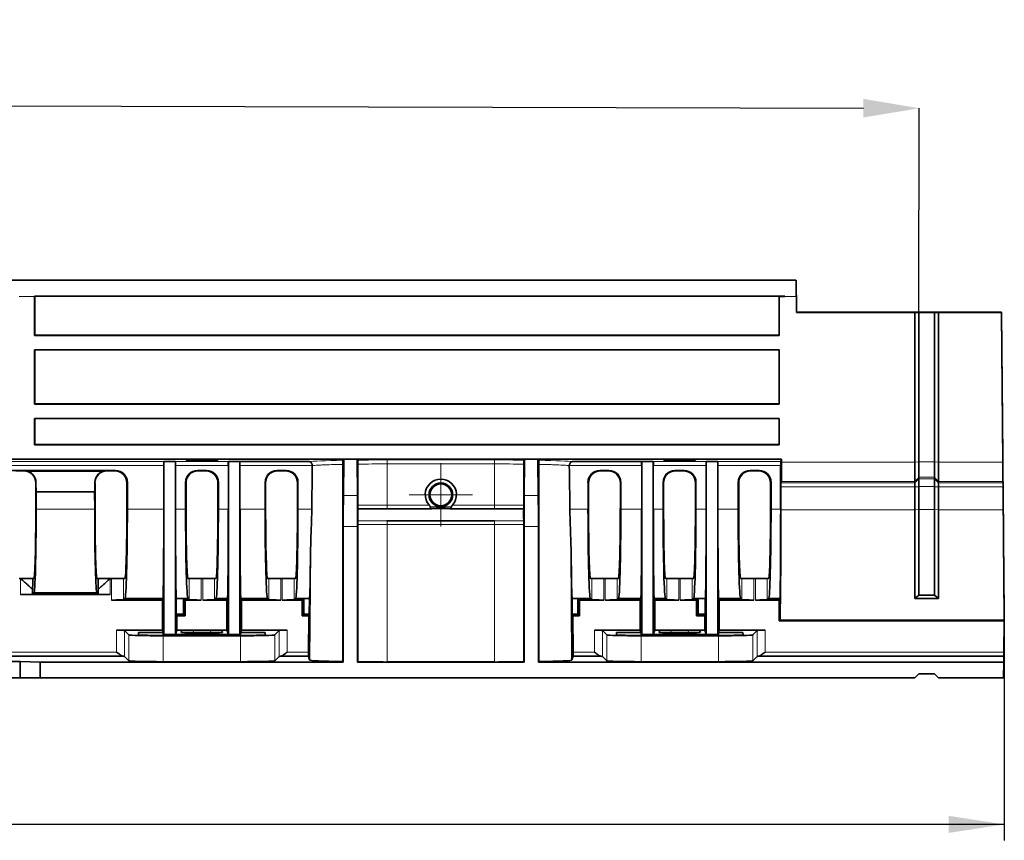
# Model space of a CAD drawing. Units: millimetres. Extents: x 30 to 1674, y 10 to 1178.
# Drawn here: x 1061 to 1185, y 769 to 872 of the extents above; entities that cross this region are included whole.
import ezdxf

# ---------------------------------------------------------------- set-up
doc = ezdxf.new("R2010")
doc.units = ezdxf.units.MM
doc.header["$LTSCALE"] = 2
doc.linetypes.add('CENTER', pattern=[10.16, 6.35, -1.27, 1.27, -1.27])
doc.layers.get('0').update_dxf_attribs({"color": 1})
for name, color, linetype in [('320561', 7, 'Continuous'), ('CENTERLINES', 1, 'CENTER'), ('DIMENSION', 3, 'Continuous')]:
    doc.layers.add(name, color=color, linetype=linetype)
doc.styles.add('SLDTEXTSTYLE1', font='TXT', dxfattribs={"width": 0.605})
doc.dimstyles.new('SLDDIMSTYLE0', dxfattribs={"dimtxt": 7, "dimasz": 7, "dimexe": 0, "dimexo": 0.0625, "dimgap": 1.75, "dimtad": 1, "dimdec": 1, "dimrnd": 1e-09, "dimzin": 12, "dimdsep": 46, "dimtxsty": 'SLDTEXTSTYLE1', "dimsah": 1, "dimcen": 0.09, "dimadec": 0, "dimazin": 3, "dimtfac": 1, "dimtdec": 1, "dimtofl": 0, "dimtmove": 0, "dimatfit": 3, "dimfxl": 0, "dimfrac": 2, "dimtolj": 1, "dimtzin": 12, "dimarcsym": 0})

# ---------------------------------------------------------------- blocks, each defined once
blk = doc.blocks.new('_D')
at = {"layer": 'DIMENSION'}
for p, q in [((163.22, 799.41), (163.22, 769.02)), ((1184.72, 796.59), (1184.72, 769.02)), ((1184.72, 771.02), (163.22, 771.02))]:
    blk.add_line(p, q, dxfattribs=at)
for points in [[(163.22, 771.02), (170.22, 769.95), (170.22, 772.1)], [(1184.72, 771.02), (1177.72, 772.1), (1177.72, 769.95)]]:
    blk.add_solid(points, dxfattribs=at)
at = {"layer": 'DIMENSION', "insert": (659.27, 780.05), "char_height": 7, "attachment_point": 1, "style": 'SLDTEXTSTYLE1'}
blk.add_mtext('1021.5', dxfattribs=at)
blk = doc.blocks.new('SW_CENTERMARKSYMBOL_2')
at = {"linetype": 'Continuous', "lineweight": 0}
for p, q in [((0, 2.5), (0, 3.98)), ((0, 0), (0, 2.5)), ((-2.5, 0), (-3.98, 0)), ((0, 0), (-2.5, 0)), ((0, 0), (0, -2.5)), ((0, 0), (2.5, 0)), ((2.5, 0), (3.98, 0)), ((0, -2.5), (0, -3.98))]:
    blk.add_line(p, q, dxfattribs=at)
blk = doc.blocks.new('1048648-M_001_Front_view')
at = {"linetype": 'Continuous', "lineweight": 18}
for p, q in [((484.62, 49.95), (-510.58, 49.95)), ((-510.08, 49.97), (484.61, 49.97)), ((389, 47.9), (387.07, 47.9)), ((484.64, 47.9), (483.2, 47.9)), ((433.25, 27.38), (446.75, 27.38)), ((433.25, 27.38), (433.25, 26.88)), ((446.75, 27.38), (446.75, 26.88)), ((359.04, 27.17), (405.22, 27.17)), ((405.22, 26.69), (359.05, 26.69)), ((387.65, 26), (387.7, 26.05)), ((398.03, 26.05), (398.08, 26)), ((399.08, 26), (399.15, 26.07)), ((406.68, 27.17), (413.32, 27.17)), ((413.32, 26.69), (406.68, 26.69)), ((409.44, 26.07), (409.51, 26)), ((410.51, 26), (410.58, 26.07)), ((423.86, 26.69), (414.78, 26.69)), ((419.43, 26.07), (419.5, 26)), ((420.5, 26), (420.57, 26.07)), ((446.75, 26.88), (433.25, 26.88)), ((433.25, 21.72), (433.25, 26.88)), ((446.75, 21.72), (446.75, 26.88)), ((465.22, 26.69), (456.14, 26.69)), ((459.97, 26.07), (460.04, 26)), ((461.04, 26), (461.11, 26.07)), ((466.68, 27.17), (473.32, 27.17)), ((473.32, 26.69), (466.68, 26.69)), ((469.4, 26.07), (469.47, 26)), ((470.47, 26), (470.54, 26.07)), ((474.78, 27.17), (482.68, 27.17)), ((482.67, 26.69), (474.78, 26.69)), ((478.83, 26.07), (478.9, 26)), ((479.9, 26), (479.97, 26.07)), ((499.5, 27.12), (482.78, 27.12)), ((500, 27.13), (499.5, 27.12)), ((502, 27.15), (500, 27.15)), ((502.5, 27.12), (502, 27.13)), ((510.56, 27.12), (502.5, 27.12)), ((500, 25.19), (499.5, 24.69)), ((500, 25), (499.5, 24.5)), ((500, 25.2), (502, 25.2)), ((502, 25.01), (500, 25.01)), ((502.5, 24.69), (502, 25.19)), ((502.5, 24.5), (502, 25)), ((389.16, 24.51), (389.15, 24.5)), ((396.58, 24.5), (396.57, 24.51)), ((400.64, 24.57), (400.58, 24.5)), ((408.01, 24.5), (407.95, 24.57)), ((412.07, 24.57), (412.01, 24.5)), ((418, 24.5), (417.94, 24.57)), ((422.06, 24.57), (422, 24.5)), ((458.54, 24.5), (458.48, 24.57)), ((462.6, 24.57), (462.54, 24.5)), ((467.97, 24.5), (467.91, 24.57)), ((472.03, 24.57), (471.97, 24.5)), ((477.4, 24.5), (477.34, 24.57)), ((481.46, 24.57), (481.4, 24.5)), ((499.5, 24.5), (482.7, 24.5)), ((482.7, 24.01), (499.5, 24.01)), ((482.76, 24.69), (499.5, 24.69)), ((500, 24.02), (499.5, 24.01)), ((500, 24.04), (502, 24.04)), ((502.5, 24.01), (502, 24.02)), ((502.5, 24.69), (510.59, 24.69)), ((510.59, 24.5), (502.5, 24.5)), ((502.5, 24.01), (510.6, 24.01)), ((427.77, 22.92), (429.53, 22.92)), ((450.47, 22.92), (452.23, 22.92)), ((396.54, 21.22), (389.19, 21.22)), ((400.64, 21.2), (405.22, 21.2)), ((406.68, 21.2), (407.95, 21.2)), ((412.07, 21.2), (413.32, 21.2)), ((414.78, 21.2), (417.94, 21.2)), ((422.06, 21.2), (423.79, 21.2)), ((433.25, 21.72), (433.25, 21.25)), ((446.75, 21.72), (446.75, 21.25)), ((456.21, 21.2), (458.48, 21.2)), ((462.6, 21.2), (465.22, 21.2)), ((466.68, 21.2), (467.91, 21.2)), ((472.03, 21.2), (473.32, 21.2)), ((474.78, 21.2), (477.34, 21.2)), ((481.46, 21.2), (482.67, 21.2)), ((482.69, 21.13), (499.5, 21.13)), ((500, 21.14), (499.5, 21.13)), ((502, 21.14), (500, 21.14)), ((502.5, 21.13), (502, 21.14)), ((502.5, 21.13), (510.62, 21.13)), ((429.55, 19.01), (427.75, 19.01)), ((433.25, 19.74), (433.25, 19.28)), ((433.25, 2.01), (433.25, 19.28)), ((446.75, 19.74), (446.75, 19.28)), ((446.75, 2.01), (446.75, 19.28)), ((452.25, 19.01), (450.45, 19.01)), ((387.24, 10.49), (387.24, 12.5)), ((398.49, 12.5), (398.49, 10.49)), ((398.67, 9.79), (398.67, 12.5)), ((400.17, 12.5), (400.17, 9.83)), ((408.42, 9.83), (408.42, 12.5)), ((409.92, 12.5), (409.92, 9.79)), ((410.1, 9.79), (410.1, 12.5)), ((411.6, 12.5), (411.6, 9.83)), ((418.41, 9.83), (418.41, 12.5)), ((419.91, 12.5), (419.91, 9.79)), ((420.09, 9.79), (420.09, 12.5)), ((421.59, 12.5), (421.59, 9.83)), ((458.95, 9.83), (458.95, 12.5)), ((460.45, 12.5), (460.45, 9.79)), ((460.63, 9.79), (460.63, 12.5)), ((462.13, 12.5), (462.13, 9.83)), ((468.38, 9.83), (468.38, 12.5)), ((469.88, 12.5), (469.88, 9.79)), ((470.06, 9.79), (470.06, 12.5)), ((471.56, 12.5), (471.56, 9.83)), ((477.81, 9.83), (477.81, 12.5)), ((479.31, 12.5), (479.31, 9.79)), ((479.49, 9.79), (479.49, 12.5)), ((480.99, 12.5), (480.99, 9.83)), ((399.28, 3.23), (399.28, 5.99)), ((400.28, 5.97), (400.28, 2.71)), ((400.84, 2.15), (400.84, 5.41)), ((405.14, 5.3), (405.14, 2.04)), ((408.94, 5.98), (408.89, 5.67)), ((411.11, 5.67), (411.06, 5.98)), ((414.86, 2.04), (414.86, 5.3)), ((419.16, 5.41), (419.16, 2.15)), ((419.72, 2.71), (419.72, 5.97)), ((420.72, 5.99), (420.72, 3.23)), ((459.28, 3.23), (459.28, 5.99)), ((460.28, 5.97), (460.28, 2.71)), ((460.84, 2.15), (460.84, 5.41)), ((465.14, 5.3), (465.14, 2.04)), ((468.94, 5.98), (468.89, 5.67)), ((471.11, 5.67), (471.06, 5.98)), ((474.86, 2.04), (474.86, 5.3)), ((479.16, 5.41), (479.16, 2.15)), ((479.72, 2.71), (479.72, 5.97)), ((480.72, 5.99), (480.72, 3.23)), ((359.4, 3.23), (399.28, 3.23)), ((420.72, 3.23), (423.38, 3.23)), ((456.62, 3.23), (459.28, 3.23)), ((480.72, 3.23), (510.68, 3.23))]:
    blk.add_line(p, q, dxfattribs=at)
at = {"linetype": 'Continuous', "lineweight": 35}
for p, q in [((484.59, 49.97), (-510.05, 49.97)), ((484.61, 49.97), (484.62, 49.97)), ((484.62, 49.97), (484.66, 45.94)), ((484.62, 49.97), (484.62, 49.95)), ((483.2, 47.94), (389, 47.94)), ((389, 47.94), (389.01, 47.93)), ((389, 43), (389, 47.9)), ((389.01, 47.93), (389.01, 43.04)), ((482.49, 47.93), (389.01, 47.93)), ((483.19, 47.93), (482.49, 47.93)), ((482.49, 47.93), (482.49, 47.93)), ((482.49, 43.04), (482.49, 47.93)), ((482.5, 47.9), (482.5, 43)), ((482.5, 47.9), (483.2, 47.9)), ((483.19, 47.93), (483.2, 47.94)), ((483.19, 47.93), (483.2, 47.9)), ((483.2, 47.9), (483.2, 47.9)), ((484.64, 47.9), (484.66, 45.9)), ((484.66, 45.9), (484.66, 45.94)), ((484.66, 45.94), (510.4, 45.94)), ((484.66, 45.9), (499.5, 45.9)), ((500, 45.91), (499.5, 45.9)), ((499.5, 45.9), (499.5, 27.12)), ((500, 45.91), (500, 27.15)), ((502, 45.91), (500, 45.91)), ((502, 45.91), (502, 27.15)), ((502.5, 45.9), (502, 45.91)), ((502.5, 27.12), (502.5, 45.9)), ((502.5, 45.9), (510.4, 45.9)), ((510.4, 45.9), (510.4, 45.94)), ((510.56, 27.72), (510.4, 45.94)), ((510.4, 45.9), (510.56, 27.12)), ((389.01, 43.04), (389, 43)), ((389, 43), (482.5, 43)), ((482.49, 43.04), (389.01, 43.04)), ((482.5, 43), (482.49, 43.04)), ((389, 41.2), (482.5, 41.2)), ((389, 34.4), (389, 41.2)), ((389, 41.2), (389.01, 41.19)), ((389.01, 41.19), (389.01, 34.44)), ((389.01, 41.19), (482.49, 41.19)), ((482.49, 41.19), (482.5, 41.2)), ((482.49, 34.44), (482.49, 41.19)), ((482.5, 41.2), (482.5, 34.4)), ((389.01, 34.44), (389, 34.4)), ((389, 34.4), (482.5, 34.4)), ((482.49, 34.44), (389.01, 34.44)), ((482.5, 34.4), (482.49, 34.44)), ((389, 32.6), (482.5, 32.6)), ((389, 29.3), (389, 32.6)), ((389, 32.6), (389.01, 32.59)), ((389.01, 32.59), (482.49, 32.59)), ((389.01, 32.59), (389.01, 29.31)), ((482.49, 32.59), (482.5, 32.6)), ((482.49, 29.31), (482.49, 32.59)), ((482.5, 32.6), (482.5, 29.3)), ((389.01, 29.31), (389, 29.3)), ((389, 29.3), (482.5, 29.3)), ((482.49, 29.31), (389.01, 29.31)), ((482.5, 29.3), (482.49, 29.31)), ((482.78, 27.5), (-485, 27.5)), ((408.01, 27.28), (408.01, 27.21)), ((411.99, 27.28), (408.01, 27.28)), ((408.01, 27.21), (411.99, 27.21)), ((411.99, 27.21), (411.99, 27.28)), ((427.71, 27.34), (427.82, 27.46)), ((427.77, 22.92), (427.82, 27.46)), ((427.82, 27.46), (429.48, 27.46)), ((429.48, 27.46), (429.57, 27.37)), ((429.48, 27.46), (429.53, 22.92)), ((450.43, 27.37), (450.52, 27.46)), ((450.47, 22.92), (450.52, 27.46)), ((450.52, 27.46), (452.18, 27.46)), ((452.18, 27.46), (452.29, 27.34)), ((452.18, 27.46), (452.23, 22.92)), ((468.01, 27.28), (471.99, 27.28)), ((468.01, 27.21), (468.01, 27.28)), ((471.99, 27.21), (468.01, 27.21)), ((471.99, 27.28), (471.99, 27.21)), ((482.68, 27.17), (482.78, 27.5)), ((482.78, 27.5), (482.78, 27.12)), ((510.57, 27.04), (510.56, 27.24)), ((399.15, 26.07), (359.05, 26.07)), ((387.65, 26), (386.65, 26)), ((398.03, 26.05), (387.7, 26.05)), ((397.58, 25.98), (388.15, 25.98)), ((399.08, 26), (398.08, 26)), ((405.23, 27.19), (405.22, 27.17)), ((405.22, 26.69), (405.22, 21.2)), ((406.68, 27.19), (405.23, 27.19)), ((405.23, 27.19), (405.23, 5.45)), ((406.68, 27.19), (406.68, 27.17)), ((406.68, 27.19), (406.68, 5.45)), ((406.68, 26.69), (406.68, 21.2)), ((410.58, 26.07), (409.44, 26.07)), ((410.51, 26), (409.51, 26)), ((414.77, 27.19), (413.32, 27.19)), ((413.32, 27.17), (413.32, 27.19)), ((413.32, 27.19), (413.32, 5.45)), ((413.32, 21.2), (413.32, 26.69)), ((414.78, 27.17), (414.77, 27.19)), ((414.77, 27.19), (414.77, 5.45)), ((414.78, 27.17), (423.45, 27.17)), ((414.78, 21.2), (414.78, 26.69)), ((420.57, 26.07), (419.43, 26.07)), ((420.5, 26), (419.5, 26)), ((429.58, 26.86), (429.58, 21.72)), ((450.42, 21.72), (450.42, 26.86)), ((456.55, 27.17), (465.22, 27.17)), ((461.11, 26.07), (459.97, 26.07)), ((461.04, 26), (460.04, 26)), ((465.22, 27.19), (466.68, 27.19)), ((465.22, 27.17), (465.22, 27.19)), ((465.22, 27.19), (465.22, 5.45)), ((465.22, 21.2), (465.22, 26.69)), ((466.68, 27.17), (466.68, 27.19)), ((466.68, 27.19), (466.68, 5.45)), ((466.68, 21.2), (466.68, 26.69)), ((470.54, 26.07), (469.4, 26.07)), ((470.47, 26), (469.47, 26)), ((473.32, 27.19), (474.77, 27.19)), ((473.32, 27.19), (473.32, 27.17)), ((473.32, 27.19), (473.32, 5.45)), ((473.32, 26.69), (473.32, 21.2)), ((474.77, 27.19), (474.78, 27.17)), ((474.77, 27.19), (474.77, 5.45)), ((474.78, 26.69), (474.78, 21.2)), ((479.97, 26.07), (478.83, 26.07)), ((479.9, 26), (478.9, 26)), ((482.67, 21.2), (482.67, 26.69)), ((499.5, 27.12), (499.5, 24.69)), ((500, 27.13), (500, 27.15)), ((500, 25.19), (500, 27.13)), ((502, 27.15), (502, 27.13)), ((502, 27.13), (502, 25.19)), ((502.5, 24.69), (502.5, 27.12)), ((500, 25), (500, 25.19)), ((500, 24.02), (500, 25)), ((502, 25.19), (502, 25)), ((502, 25), (502, 24.02)), ((389.15, 21.26), (389.15, 24.5)), ((396.58, 24.5), (396.58, 21.26)), ((400.58, 21.26), (400.58, 24.5)), ((400.64, 21.2), (400.64, 24.57)), ((407.95, 24.57), (407.95, 21.2)), ((408.01, 24.5), (408.01, 21.26)), ((412.01, 21.26), (412.01, 24.5)), ((412.07, 21.2), (412.07, 24.57)), ((417.94, 24.57), (417.94, 21.2)), ((418, 24.5), (418, 21.26)), ((422, 21.26), (422, 24.5)), ((422.06, 21.2), (422.06, 24.57)), ((458.48, 24.57), (458.48, 21.2)), ((458.54, 24.5), (458.54, 21.26)), ((462.54, 21.26), (462.54, 24.5)), ((462.6, 21.2), (462.6, 24.57)), ((467.91, 24.57), (467.91, 21.2)), ((467.97, 24.5), (467.97, 21.26)), ((471.97, 21.26), (471.97, 24.5)), ((472.03, 21.2), (472.03, 24.57)), ((477.34, 24.57), (477.34, 21.2)), ((477.4, 24.5), (477.4, 21.26)), ((481.4, 21.26), (481.4, 24.5)), ((481.46, 21.2), (481.46, 24.57)), ((482.7, 24.01), (482.69, 21.13)), ((482.76, 24.69), (482.7, 24.5)), ((499.5, 24.69), (499.5, 24.5)), ((499.5, 24.5), (499.5, 24.01)), ((499.5, 24.01), (499.5, 21.13)), ((500, 24.02), (500, 21.14)), ((502, 24.02), (502, 21.14)), ((502.5, 24.5), (502.5, 24.69)), ((502.5, 24.01), (502.5, 24.5)), ((502.5, 21.13), (502.5, 24.01)), ((510.59, 24.69), (510.59, 24.5)), ((510.62, 21.19), (510.6, 24.12)), ((510.6, 24.01), (510.62, 21.13)), ((389.2, 23.38), (389.19, 21.22)), ((389.2, 23.38), (396.53, 23.38)), ((396.54, 21.22), (396.53, 23.38)), ((499.5, 21.13), (499.5, 10)), ((500, 21.14), (500, 10.4)), ((502, 21.14), (502, 10.4)), ((502.5, 10), (502.5, 21.13)), ((427.75, 2), (427.75, 19.01)), ((429.55, 19.01), (429.55, 2)), ((429.58, 19.28), (429.58, 2.03)), ((450.42, 2.03), (450.42, 19.28)), ((450.45, 2), (450.45, 19.01)), ((452.25, 19.01), (452.25, 2)), ((423.65, 16.03), (423.53, 2.26)), ((423.65, 16.03), (423.53, 2.26)), ((423.65, 16.03), (423.65, 16.03)), ((456.35, 16.03), (456.47, 2.26)), ((456.35, 16.03), (456.35, 16.03)), ((456.35, 16.03), (456.47, 2.26)), ((387.06, 12.5), (387.24, 12.5)), ((387.24, 12.5), (388.77, 12.5)), ((388.77, 12.5), (388.91, 12.5)), ((396.82, 12.5), (396.96, 12.5)), ((396.96, 12.5), (398.49, 12.5)), ((398.49, 12.5), (398.67, 12.5)), ((398.67, 12.5), (400.17, 12.5)), ((400.17, 12.5), (400.34, 12.5)), ((408.25, 12.5), (408.42, 12.5)), ((408.42, 12.5), (409.92, 12.5)), ((409.92, 12.5), (410.1, 12.5)), ((410.1, 12.5), (411.6, 12.5)), ((411.6, 12.5), (411.77, 12.5)), ((418.24, 12.5), (418.41, 12.5)), ((418.41, 12.5), (419.91, 12.5)), ((419.91, 12.5), (420.09, 12.5)), ((420.09, 12.5), (421.59, 12.5)), ((421.59, 12.5), (421.76, 12.5)), ((458.78, 12.5), (458.95, 12.5)), ((458.95, 12.5), (460.45, 12.5)), ((460.45, 12.5), (460.63, 12.5)), ((460.63, 12.5), (462.13, 12.5)), ((462.13, 12.5), (462.3, 12.5)), ((468.21, 12.5), (468.38, 12.5)), ((468.38, 12.5), (469.88, 12.5)), ((469.88, 12.5), (470.06, 12.5)), ((470.06, 12.5), (471.56, 12.5)), ((471.56, 12.5), (471.73, 12.5)), ((477.64, 12.5), (477.81, 12.5)), ((477.81, 12.5), (479.31, 12.5)), ((479.31, 12.5), (479.49, 12.5)), ((479.49, 12.5), (480.99, 12.5)), ((480.99, 12.5), (481.16, 12.5)), ((388.74, 11.21), (388.74, 10.53)), ((396.99, 10.53), (396.99, 11.21)), ((398.49, 10.49), (387.24, 10.49)), ((388.91, 10.7), (388.74, 10.53)), ((396.82, 10.7), (388.91, 10.7)), ((396.99, 10.53), (396.82, 10.7)), ((400.17, 9.83), (400.34, 10)), ((400.34, 10), (405.11, 10)), ((405.11, 10), (405.04, 9.79)), ((406.79, 10), (406.79, 9.99)), ((406.79, 10), (408.25, 10)), ((406.79, 9.99), (406.79, 8)), ((407.68, 9.99), (406.79, 9.99)), ((407.68, 9.99), (407.88, 9.79)), ((407.68, 9.99), (407.68, 8)), ((408.25, 10), (408.42, 9.83)), ((411.6, 9.83), (411.77, 10)), ((411.77, 10), (413.21, 10)), ((413.14, 9.79), (413.21, 10)), ((414.96, 9.79), (414.89, 10)), ((414.89, 10), (418.24, 10)), ((418.24, 10), (418.41, 9.83)), ((421.59, 9.83), (421.76, 10)), ((421.76, 10), (423.51, 10)), ((422.57, 9.79), (422.78, 9.99)), ((423.51, 9.99), (422.78, 9.99)), ((422.78, 8), (422.78, 9.99)), ((423.51, 9.99), (423.49, 8)), ((423.51, 10), (423.51, 9.99)), ((456.49, 10), (458.78, 10)), ((456.49, 10), (456.49, 9.99)), ((456.49, 9.99), (456.51, 8)), ((457.22, 9.99), (456.49, 9.99)), ((457.43, 9.79), (457.22, 9.99)), ((457.22, 8), (457.22, 9.99)), ((458.78, 10), (458.95, 9.83)), ((462.13, 9.83), (462.3, 10)), ((462.3, 10), (465.11, 10)), ((465.04, 9.79), (465.11, 10)), ((466.86, 9.79), (466.79, 10)), ((466.79, 10), (468.21, 10)), ((468.21, 10), (468.38, 9.83)), ((471.56, 9.83), (471.73, 10)), ((471.73, 10), (473.21, 10)), ((472.32, 9.99), (472.12, 9.79)), ((473.21, 9.99), (472.32, 9.99)), ((472.32, 9.99), (472.32, 8)), ((473.21, 10), (473.21, 9.99)), ((473.21, 9.99), (473.21, 8)), ((474.89, 10), (474.96, 9.79)), ((474.89, 10), (477.64, 10)), ((477.64, 10), (477.81, 9.83)), ((480.99, 9.83), (481.16, 10)), ((481.16, 10), (482.57, 10)), ((482.5, 9.79), (482.57, 10)), ((499.5, 10), (500, 10.4)), ((502.5, 10), (499.5, 10)), ((502, 10.4), (500, 10.4)), ((502, 10.4), (502.5, 10)), ((405.04, 9.79), (398.67, 9.79)), ((405.04, 5.99), (405.04, 9.79)), ((409.92, 9.79), (407.88, 9.79)), ((407.88, 9.79), (407.88, 7.8)), ((413.14, 9.79), (410.1, 9.79)), ((413.14, 9.79), (413.14, 5.99)), ((414.96, 9.79), (414.96, 5.99)), ((419.91, 9.79), (414.96, 9.79)), ((422.57, 9.79), (420.09, 9.79)), ((422.57, 7.8), (422.57, 9.79)), ((460.45, 9.79), (457.43, 9.79)), ((457.43, 7.8), (457.43, 9.79)), ((465.04, 9.79), (460.63, 9.79)), ((465.04, 9.79), (465.04, 5.99)), ((466.86, 9.79), (466.86, 5.99)), ((469.88, 9.79), (466.86, 9.79)), ((472.12, 9.79), (470.06, 9.79)), ((472.12, 9.79), (472.12, 7.8)), ((474.96, 5.99), (474.96, 9.79)), ((479.31, 9.79), (474.96, 9.79)), ((482.5, 9.79), (479.49, 9.79)), ((482.5, 7.18), (482.5, 9.79)), ((510.73, 9.58), (510.72, 9.75)), ((510.73, 9.75), (510.72, 9.75)), ((510.73, 9.58), (510.73, 9.75)), ((510.75, 7.25), (510.73, 9.58)), ((406.86, 7.8), (406.79, 8)), ((407.68, 8), (406.79, 8)), ((406.86, 5.99), (406.86, 7.8)), ((407.88, 7.8), (406.86, 7.8)), ((407.88, 7.8), (407.68, 8)), ((422.57, 7.8), (422.78, 8)), ((423.42, 7.8), (422.57, 7.8)), ((423.49, 8), (422.78, 8)), ((423.38, 3.23), (423.42, 7.8)), ((423.42, 7.8), (423.49, 8)), ((456.51, 8), (456.58, 7.8)), ((456.51, 8), (457.22, 8)), ((456.62, 3.23), (456.58, 7.8)), ((456.58, 7.8), (457.43, 7.8)), ((457.43, 7.8), (457.22, 8)), ((472.12, 7.8), (472.32, 8)), ((472.12, 7.8), (473.14, 7.8)), ((472.32, 8), (473.21, 8)), ((473.21, 8), (473.14, 7.8)), ((473.14, 5.99), (473.14, 7.8)), ((482.57, 7.25), (482.5, 7.18)), ((482.5, 7.18), (510.75, 7.18)), ((482.57, 7.25), (510.75, 7.25)), ((510.75, 7.18), (510.68, 3.23)), ((510.75, 7.25), (510.75, 7.18)), ((510.75, 7.25), (510.75, 7.18)), ((405.04, 5.99), (399.28, 5.99)), ((400.84, 5.41), (400.28, 5.97)), ((402.05, 5.41), (402.06, 5.72)), ((405.14, 5.72), (402.06, 5.72)), ((415.45, 5.35), (404.55, 5.35)), ((405.04, 5.99), (405.14, 5.72)), ((405.14, 5.72), (405.15, 5.35)), ((405.14, 5.72), (405.23, 5.45)), ((414.86, 5.3), (405.14, 5.3)), ((405.23, 5.45), (405.23, 5.35)), ((405.23, 5.45), (406.68, 5.45)), ((406.86, 5.99), (406.68, 5.45)), ((413.32, 5.45), (406.68, 5.45)), ((406.86, 5.99), (413.14, 5.99)), ((407.46, 5.94), (407.41, 5.71)), ((408.89, 5.67), (411.11, 5.67)), ((411.06, 5.98), (408.94, 5.98)), ((412.59, 5.71), (412.54, 5.94)), ((413.32, 5.45), (413.14, 5.99)), ((413.32, 5.45), (414.77, 5.45)), ((414.77, 5.45), (414.86, 5.72)), ((414.77, 5.45), (414.77, 5.35)), ((414.86, 5.72), (414.85, 5.35)), ((414.86, 5.72), (414.96, 5.99)), ((417.94, 5.72), (414.86, 5.72)), ((420.72, 5.99), (414.96, 5.99)), ((417.94, 5.72), (417.95, 5.41)), ((419.72, 5.97), (419.16, 5.41)), ((465.04, 5.99), (459.28, 5.99)), ((460.28, 5.97), (460.84, 5.41)), ((462.06, 5.72), (462.05, 5.41)), ((462.06, 5.72), (465.14, 5.72)), ((464.55, 5.35), (475.45, 5.35)), ((465.14, 5.72), (465.04, 5.99)), ((465.22, 5.45), (465.14, 5.72)), ((465.14, 5.72), (465.15, 5.35)), ((465.14, 5.3), (474.86, 5.3)), ((466.68, 5.45), (465.22, 5.45)), ((465.22, 5.45), (465.23, 5.35)), ((466.68, 5.45), (466.86, 5.99)), ((466.68, 5.45), (473.32, 5.45)), ((473.14, 5.99), (466.86, 5.99)), ((467.41, 5.71), (467.46, 5.94)), ((471.11, 5.67), (468.89, 5.67)), ((468.94, 5.98), (471.06, 5.98)), ((472.54, 5.94), (472.59, 5.71)), ((473.14, 5.99), (473.32, 5.45)), ((474.77, 5.45), (473.32, 5.45)), ((474.86, 5.72), (474.77, 5.45)), ((474.77, 5.45), (474.77, 5.35)), ((474.86, 5.72), (474.85, 5.35)), ((474.96, 5.99), (474.86, 5.72)), ((474.86, 5.72), (477.94, 5.72)), ((480.72, 5.99), (474.96, 5.99)), ((477.95, 5.41), (477.94, 5.72)), ((479.16, 5.41), (479.72, 5.97)), ((400.14, 2.73), (359.39, 2.73)), ((400.28, 2.71), (400.84, 2.15)), ((419.16, 2.15), (419.72, 2.71)), ((423.38, 2.73), (419.86, 2.73)), ((423.53, 2.26), (423.38, 2.73)), ((456.47, 2.26), (456.62, 2.73)), ((460.14, 2.73), (456.62, 2.73)), ((460.84, 2.15), (460.28, 2.71)), ((479.72, 2.71), (479.16, 2.15)), ((510.67, 2.73), (479.86, 2.73)), ((510.67, 2.73), (510.68, 2)), ((387.18, 2.07), (367.03, 2.07)), ((389.68, 2), (387.18, 2.07)), ((387.18, 0), (387.18, 2.07)), ((389.68, 0), (389.68, 2)), ((389.68, 2), (427.75, 2)), ((405.14, 2.04), (414.86, 2.04)), ((423.53, 2.26), (423.53, 2.26)), ((427.75, 2), (427.7, 2.05)), ((429.58, 2.03), (429.55, 2)), ((429.55, 2), (450.45, 2)), ((433.25, 2.01), (446.75, 2.01)), ((450.45, 2), (450.42, 2.03)), ((452.3, 2.05), (452.25, 2)), ((452.25, 2), (510.68, 2)), ((456.47, 2.26), (456.47, 2.26)), ((474.86, 2.04), (465.14, 2.04)), ((510.68, 2), (510.64, 0)), ((367.03, 0), (387.18, 0)), ((387.18, 0), (389.68, 0)), ((389.68, 0), (499.5, 0)), ((499.5, 0), (500, 0.5)), ((500, 0.5), (502, 0.5)), ((502, 0.5), (502.5, 0)), ((502.5, 0), (510.64, 0))]:
    blk.add_line(p, q, dxfattribs=at)
at = {"linetype": 'Continuous', "lineweight": 35, "flags": 128}
for points in [[(427.7, 2.05), (427.69, 21.33), (427.69, 26.83)], [(452.31, 26.83), (452.3, 8.49), (452.3, 2.05)], [(438.82, 21.25), (437.82, 21.25), (433.82, 21.25), (433.25, 21.25), (433.25, 21.25)], [(446.75, 21.25), (446.75, 21.25), (446.25, 21.25), (444.25, 21.25), (441.18, 21.25)], [(433.25, 19.74), (433.25, 19.74), (433.75, 19.74), (435.75, 19.74), (443.75, 19.74), (446.1, 19.74), (446.75, 19.74), (446.75, 19.74)]]:
    blk.add_lwpolyline(points, dxfattribs=at)
at = {"linetype": 'Continuous', "lineweight": 18, "flags": 128}
for points in [[(433.25, 21.72), (433.9, 21.72), (436.5, 21.72), (438.53, 21.72)], [(441.47, 21.72), (444.07, 21.72), (446.1, 21.72), (446.75, 21.72)], [(446.75, 19.28), (446.1, 19.28), (443.5, 19.28), (433.25, 19.28)]]:
    blk.add_lwpolyline(points, dxfattribs=at)
at = {"linetype": 'Continuous', "lineweight": 35}
for radius in [1.48, 1.38]:
    blk.add_circle((440, 23), radius, dxfattribs=at)
for centre, major_axis, ratio, start_param, end_param in [((484.64, 47.95), (-0.02, 2), 0.000627, 0.026174, 1.596971), ((389.02, 47.95), (0, 2), 0.008724, 1.572543, 1.596978), ((483.18, 47.95), (0, 2), 0.008724, 4.686207, 4.710642), ((510.56, 27.74), (-0.004, 0.5), 0.00035, 1.596973, 3.11541), ((387.65, 24.5), (0.79, 1.28), 0.998468, 5.2661, 6.836211), ((387.7, 24.55), (0.79, 1.28), 0.998468, 0.246532, 0.553026), ((398.08, 24.5), (-0.79, 1.28), 0.998468, 5.730159, 7.30027), ((398.03, 24.55), (-0.79, 1.28), 0.998468, 5.730159, 6.036653), ((399.08, 24.5), (0.79, 1.28), 0.998468, 5.2661, 6.836211), ((399.14, 24.56), (0.79, 1.28), 0.998468, 5.2661, 6.836211), ((405.22, 26.67), (0, 0.5), 0.008727, 0.02618, 1.544616), ((406.68, 26.67), (0, 0.5), 0.008727, 4.738569, 6.257005), ((409.45, 24.56), (-0.79, 1.28), 0.998468, 5.730159, 7.30027), ((409.51, 24.5), (-0.79, 1.28), 0.998468, 5.730159, 7.30027), ((410.51, 24.5), (0.79, 1.28), 0.998468, 5.2661, 6.836211), ((410.57, 24.56), (0.79, 1.28), 0.998468, 5.2661, 6.836211), ((413.32, 26.67), (0, 0.5), 0.008727, 0.02618, 1.544616), ((414.78, 26.67), (0, 0.5), 0.008727, 4.738569, 6.257005), ((419.44, 24.56), (-0.79, 1.28), 0.998468, 5.730159, 7.30027), ((419.5, 24.5), (-0.79, 1.28), 0.998468, 5.730159, 7.30027), ((420.5, 24.5), (0.79, 1.28), 0.998468, 5.2661, 6.836211), ((420.56, 24.56), (0.79, 1.28), 0.998468, 5.2661, 6.836211), ((433.25, -174.83), (0, 430.22), 0.024689, 1.083392, 1.097704), ((446.75, -174.83), (0, 430.22), 0.024689, 5.185482, 5.199793), ((459.98, 24.56), (-0.79, 1.28), 0.998468, 5.730159, 7.30027), ((460.04, 24.5), (-0.79, 1.28), 0.998468, 5.730159, 7.30027), ((461.04, 24.5), (0.79, 1.28), 0.998468, 5.2661, 6.836211), ((461.1, 24.56), (0.79, 1.28), 0.998468, 5.2661, 6.836211), ((465.22, 26.67), (0, 0.5), 0.008727, 0.02618, 1.544616), ((466.68, 26.67), (0, 0.5), 0.008727, 4.738569, 6.257005), ((469.41, 24.56), (-0.79, 1.28), 0.998468, 5.730159, 7.30027), ((469.47, 24.5), (-0.79, 1.28), 0.998468, 5.730159, 7.30027), ((470.47, 24.5), (0.79, 1.28), 0.998468, 5.2661, 6.836211), ((470.53, 24.56), (0.79, 1.28), 0.998468, 5.2661, 6.836211), ((473.32, 26.67), (0, 0.5), 0.008727, 0.02618, 1.544616), ((474.78, 26.67), (0, 0.5), 0.008727, 4.738569, 6.257005), ((478.84, 24.56), (-0.79, 1.28), 0.998468, 5.730159, 7.30027), ((478.9, 24.5), (-0.79, 1.28), 0.998468, 5.730159, 7.30027), ((479.9, 24.5), (0.79, 1.28), 0.998468, 5.2661, 6.836211), ((479.96, 24.56), (0.79, 1.28), 0.998468, 5.2661, 6.836211), ((482.68, 26.67), (0, 0.5), 0.008727, 0.02618, 1.544616), ((482.76, 27.19), (0, 2.5), 0.008727, 3.167773, 4.686209), ((510.56, 27.19), (-0.02, 2.5), 0.00035, 1.596973, 3.11541), ((510.59, 24.04), (-0.03, 3), 0.00035, 4.738566, 6.257002), ((440, 23.02), (0, 1.96), 0.999962, 3.992397, 8.573974), ((389.2, 24.68), (0, 1.3), 0.026186, 1.697801, 3.115413), ((396.53, 24.68), (0, 1.3), 0.026186, 3.167773, 4.585385), ((482.7, 24), (0, 0.5), 0.008727, 0.02618, 1.544616), ((510.6, 24), (-0.004, 0.5), 0.00035, 4.738566, 6.257002), ((428.01, 19.01), (0, 10), 0.026186, 1.169371, 1.570796), ((429.29, 19.01), (0, 10), 0.026186, 4.712389, 5.113815), ((450.71, 19.01), (0, 10), 0.026186, 1.169371, 1.570796), ((451.99, 19.01), (0, 10), 0.026186, 4.712389, 5.113815), ((388.91, 21.5), (0, 9), 0.026186, 3.141593, 4.686209), ((388.91, 21.5), (0, 10.8), 0.026186, 3.141593, 4.686209), ((396.82, 21.5), (0, 10.8), 0.026186, 1.596976, 3.141593), ((396.82, 21.5), (0, 9), 0.026186, 1.596976, 3.141593), ((400.34, 21.5), (0, 9), 0.026186, 3.141593, 4.686209), ((400.34, 21.5), (0, 11.5), 0.026186, 3.141593, 4.686209), ((405.11, 21.5), (0, 11.5), 0.008727, 3.141593, 4.686209), ((406.79, 21.5), (0, 11.5), 0.008727, 1.596976, 3.141593), ((408.25, 21.5), (0, 11.5), 0.026186, 1.596976, 3.141593), ((408.25, 21.5), (0, 9), 0.026186, 1.596976, 3.141593), ((411.77, 21.5), (0, 9), 0.026186, 3.141593, 4.686209), ((411.77, 21.5), (0, 11.5), 0.026186, 3.141593, 4.686209), ((413.21, 21.5), (0, 11.5), 0.008727, 3.141593, 4.686209), ((414.89, 21.5), (0, 11.5), 0.008727, 1.596976, 3.141593), ((418.24, 21.5), (0, 11.5), 0.026186, 1.596976, 3.141593), ((418.24, 21.5), (0, 9), 0.026186, 1.596976, 3.141593), ((421.76, 21.5), (0, 9), 0.026186, 3.141593, 4.686209), ((421.76, 21.5), (0, 11.5), 0.026186, 3.141593, 4.686209), ((458.78, 21.5), (0, 11.5), 0.026186, 1.596976, 3.141593), ((458.78, 21.5), (0, 9), 0.026186, 1.596976, 3.141593), ((462.3, 21.5), (0, 9), 0.026186, 3.141593, 4.686209), ((462.3, 21.5), (0, 11.5), 0.026186, 3.141593, 4.686209), ((465.11, 21.5), (0, 11.5), 0.008727, 3.141593, 4.686209), ((466.79, 21.5), (0, 11.5), 0.008727, 1.596976, 3.141593), ((468.21, 21.5), (0, 11.5), 0.026186, 1.596976, 3.141593), ((468.21, 21.5), (0, 9), 0.026186, 1.596976, 3.141593), ((471.73, 21.5), (0, 9), 0.026186, 3.141593, 4.686209), ((471.73, 21.5), (0, 11.5), 0.026186, 3.141593, 4.686209), ((473.21, 21.5), (0, 11.5), 0.008727, 3.141593, 4.686209), ((474.89, 21.5), (0, 11.5), 0.008727, 1.596976, 3.141593), ((477.64, 21.5), (0, 11.5), 0.026186, 1.596976, 3.141593), ((477.64, 21.5), (0, 9), 0.026186, 1.596976, 3.141593), ((481.16, 21.5), (0, 9), 0.026186, 3.141593, 4.686209), ((481.16, 21.5), (0, 11.5), 0.026186, 3.141593, 4.686209), ((482.57, 21.5), (0, 11.5), 0.008727, 3.141593, 4.686209), ((482.57, 21.5), (0, 14.25), 0.008727, 3.141593, 4.686209), ((510.62, 21.5), (-0.1, 11.75), 0.00035, 1.596973, 3.14159), ((510.62, 21.5), (-0.12, 14.25), 0.00035, 1.596973, 3.14159), ((423.61, 21.5), (0.1, 11.5), 0.008726, 3.141669, 4.217057), ((456.39, 21.5), (-0.1, 11.5), 0.008726, 2.066128, 3.141516), ((388.73, 12.5), (0, 1.3), 0.026186, 3.265552, 4.712389), ((397, 12.5), (0, 1.3), 0.026186, 1.570796, 3.017633), ((387.24, 10.53), (1.5, 0), 0.026186, 4.712389, 6.257005), ((398.49, 10.53), (1.5, 0), 0.026186, 3.167773, 4.712389), ((398.67, 9.83), (1.5, 0), 0.026186, 4.712389, 6.257005), ((409.92, 9.83), (1.5, 0), 0.026186, 3.167773, 4.712389), ((410.1, 9.83), (1.5, 0), 0.026186, 4.712389, 6.257005), ((419.91, 9.83), (1.5, 0), 0.026186, 3.167773, 4.712389), ((420.09, 9.83), (1.5, 0), 0.026186, 4.712389, 6.257005), ((460.45, 9.83), (1.5, 0), 0.026186, 3.167773, 4.712389), ((460.63, 9.83), (1.5, 0), 0.026186, 4.712389, 6.257005), ((469.88, 9.83), (1.5, 0), 0.026186, 3.167773, 4.712389), ((470.06, 9.83), (1.5, 0), 0.026186, 4.712389, 6.257005), ((479.31, 9.83), (1.5, 0), 0.026186, 3.167773, 4.712389), ((479.49, 9.83), (1.5, 0), 0.026186, 4.712389, 6.257005), ((399.28, 5.97), (1, 0), 0.026186, 0.02618, 1.570796), ((405.14, 5.41), (4.3, 0), 0.026186, 3.167773, 4.712389), ((404.55, 5.41), (2.5, 0), 0.026204, 3.140906, 4.711017), ((408.94, 5.71), (1.52, 0), 0.026287, 3.136933, 4.677571), ((408.98, 5.94), (1.52, 0), 0.02606, 1.596377, 3.137015), ((411.02, 5.94), (1.52, 0), 0.02606, 0.004577, 1.545215), ((411.06, 5.71), (1.52, 0), 0.026287, 4.747207, 6.287845), ((414.86, 5.41), (4.3, 0), 0.026186, 4.712389, 6.257005), ((415.45, 5.41), (2.5, 0), 0.026204, 4.713761, 6.283872), ((420.72, 5.97), (1, 0), 0.026186, 1.570796, 3.115413), ((459.28, 5.97), (1, 0), 0.026186, 0.02618, 1.570796), ((465.14, 5.41), (4.3, 0), 0.026186, 3.167773, 4.712389), ((464.55, 5.41), (2.5, 0), 0.026204, 3.140906, 4.711017), ((468.94, 5.71), (1.52, 0), 0.026287, 3.136933, 4.677571), ((468.98, 5.94), (1.52, 0), 0.02606, 1.596377, 3.137015), ((471.02, 5.94), (1.52, 0), 0.02606, 0.004577, 1.545215), ((471.06, 5.71), (1.52, 0), 0.026287, 4.747207, 6.287845), ((474.86, 5.41), (4.3, 0), 0.026186, 4.712389, 6.257005), ((475.45, 5.41), (2.5, 0), 0.026204, 4.713761, 6.283872), ((480.72, 5.97), (1, 0), 0.026186, 1.570796, 3.115413), ((399.28, 2.71), (1, 0), 0.026186, 0.02618, 0.538779), ((420.72, 2.71), (1, 0), 0.026186, 2.602814, 3.115413), ((423.38, 3.23), (0.004, 0.5), 0.008726, 1.570872, 3.115489), ((456.62, 3.23), (-0.004, 0.5), 0.008726, 3.167696, 4.712313), ((459.28, 2.71), (1, 0), 0.026186, 0.02618, 0.538779), ((480.72, 2.71), (1, 0), 0.026186, 2.602814, 3.115413), ((510.68, 3.23), (0.009, 0.5), 0.0007, 1.570809, 3.115425), ((405.14, 2.16), (4.3, 0), 0.026186, 3.167773, 4.712389), ((414.86, 2.16), (4.3, 0), 0.026186, 4.712389, 6.257005), ((433.25, 2.26), (9.72, 0), 0.026186, 3.141364, 4.104336), ((433.25, 2.26), (9.72, 0), 0.026186, 4.324799, 4.712389), ((446.75, 2.26), (9.72, 0), 0.026186, 4.712389, 5.099979), ((446.75, 2.26), (9.72, 0), 0.026186, 5.320442, 6.283414), ((465.14, 2.16), (4.3, 0), 0.026186, 3.167773, 4.712389), ((474.86, 2.16), (4.3, 0), 0.026186, 4.712389, 6.257005)]:
    blk.add_ellipse(centre, major_axis=major_axis, ratio=ratio, start_param=start_param, end_param=end_param, dxfattribs=at)
at = {"linetype": 'Continuous', "lineweight": 18}
for centre, start_param, end_param in [((433.25, 27.12), 2.157938, 2.937893), ((433.25, 27.12), 1.570796, 1.947503), ((446.75, 27.12), 1.19409, 1.570796), ((446.75, 27.12), 0.2037, 0.983655)]:
    blk.add_ellipse(centre, major_axis=(10.01, 0), ratio=0.026186, start_param=start_param, end_param=end_param, dxfattribs=at)
at = {"linetype": 'Continuous', "lineweight": 35}
for points, knots in [([(427.71, 27.34), (427.7, 27.34), (427.7, 27.29), (427.69, 27.16), (427.69, 27.1), (427.69, 26.98), (427.69, 26.9), (427.69, 26.83)], [0, 0, 0, 0, 0.5, 0.5, 0.75, 0.75, 1, 1, 1, 1]), ([(429.58, 26.86), (429.58, 26.99), (429.58, 27.13), (429.58, 27.31), (429.57, 27.36), (429.57, 27.37)], [0, 0, 0, 0, 0.5, 0.5, 1, 1, 1, 1]), ([(450.43, 27.37), (450.43, 27.36), (450.42, 27.31), (450.42, 27.13), (450.42, 26.99), (450.42, 26.86)], [0, 0, 0, 0, 0.5, 0.5, 1, 1, 1, 1]), ([(452.31, 26.83), (452.31, 26.9), (452.31, 26.98), (452.31, 27.1), (452.31, 27.16), (452.3, 27.29), (452.3, 27.34), (452.29, 27.34)], [0, 0, 0, 0, 0.25, 0.25, 0.5, 0.5, 1, 1, 1, 1]), ([(388.15, 25.98), (388.14, 25.98), (388.14, 25.98), (388.16, 25.97), (388.18, 25.96), (388.25, 25.93), (388.31, 25.9), (388.43, 25.83), (388.49, 25.79), (388.62, 25.7), (388.68, 25.64), (388.79, 25.52), (388.85, 25.45), (388.95, 25.29), (389, 25.21), (389.08, 25.03), (389.11, 24.93), (389.15, 24.72), (389.16, 24.62), (389.16, 24.51)], [0, 0, 0, 0, 0.0625, 0.0625, 0.125, 0.125, 0.25, 0.25, 0.375, 0.375, 0.5, 0.5, 0.625, 0.625, 0.75, 0.75, 0.875, 0.875, 1, 1, 1, 1]), ([(396.57, 24.51), (396.57, 24.72), (396.61, 24.93), (396.73, 25.21), (396.78, 25.29), (396.88, 25.45), (396.94, 25.52), (397.11, 25.71), (397.24, 25.8), (397.42, 25.9), (397.48, 25.93), (397.55, 25.96), (397.57, 25.97), (397.59, 25.98), (397.59, 25.98), (397.58, 25.98)], [0, 0, 0, 0, 0.25, 0.25, 0.375, 0.375, 0.5, 0.5, 0.75, 0.75, 0.875, 0.875, 0.9375, 0.9375, 1, 1, 1, 1]), ([(423.86, 26.69), (423.86, 26.76), (423.84, 26.83), (423.79, 26.96), (423.75, 27.01), (423.64, 27.13), (423.54, 27.17), (423.45, 27.17)], [0, 0, 0, 0, 0.25, 0.25, 0.5, 0.5, 1, 1, 1, 1]), ([(456.14, 26.69), (456.14, 26.76), (456.16, 26.83), (456.21, 26.96), (456.25, 27.01), (456.36, 27.13), (456.46, 27.17), (456.55, 27.17)], [0, 0, 0, 0, 0.25, 0.25, 0.5, 0.5, 1, 1, 1, 1]), ([(423.65, 16.03), (423.66, 16.83), (423.69, 17.66), (423.74, 18.96), (423.75, 19.41), (423.78, 20.3), (423.79, 20.75), (423.79, 21.2)], [0, 0, 0, 0, 0.5, 0.5, 0.75, 0.75, 1, 1, 1, 1]), ([(429.59, 21.25), (429.59, 21.28), (429.59, 21.35), (429.58, 21.51), (429.58, 21.62), (429.58, 21.72)], [0, 0, 0, 0, 0.5, 0.5, 1, 1, 1, 1]), ([(429.59, 21.25), (429.59, 21.2), (429.6, 21.1), (429.6, 20.83), (429.6, 20.66), (429.6, 20.33), (429.6, 20.16), (429.6, 19.89), (429.59, 19.8), (429.59, 19.74)], [0, 0, 0, 0, 0.25, 0.25, 0.5, 0.5, 0.75, 0.75, 1, 1, 1, 1]), ([(433.25, 21.25), (433.09, 21.25), (432.94, 21.25), (432.62, 21.25), (432.47, 21.25), (432, 21.25), (431.69, 21.25), (430.77, 21.25), (430.17, 21.25), (429.59, 21.25)], [0, 0, 0, 0, 0.125, 0.125, 0.25, 0.25, 0.5, 0.5, 1, 1, 1, 1]), ([(438.53, 21.72), (438.56, 21.69), (438.59, 21.65), (438.65, 21.57), (438.67, 21.52), (438.68, 21.48)], [0, 0, 0, 0, 0.5, 0.5, 1, 1, 1, 1]), ([(441.18, 21.25), (441, 21.29), (440.81, 21.3), (440.41, 21.3), (440.21, 21.3), (439.79, 21.3), (439.59, 21.3), (439.19, 21.3), (439, 21.29), (438.82, 21.25)], [0, 0, 0, 0, 0.25, 0.25, 0.5, 0.5, 0.75, 0.75, 1, 1, 1, 1]), ([(441.32, 21.48), (441.3, 21.43), (441.28, 21.38), (441.23, 21.3), (441.21, 21.27), (441.18, 21.25)], [0, 0, 0, 0, 0.5, 0.5, 1, 1, 1, 1]), ([(441.32, 21.48), (441.33, 21.52), (441.35, 21.57), (441.41, 21.65), (441.44, 21.69), (441.47, 21.72)], [0, 0, 0, 0, 0.5, 0.5, 1, 1, 1, 1]), ([(450.41, 21.25), (449.83, 21.25), (449.23, 21.25), (448, 21.25), (447.38, 21.25), (446.75, 21.25)], [0, 0, 0, 0, 0.5, 0.5, 1, 1, 1, 1]), ([(450.41, 19.74), (450.41, 19.8), (450.4, 19.89), (450.4, 20.16), (450.4, 20.32), (450.39, 20.66), (450.4, 20.83), (450.4, 21.1), (450.41, 21.2), (450.41, 21.25)], [0, 0, 0, 0, 0.25, 0.25, 0.5, 0.5, 0.75, 0.75, 1, 1, 1, 1]), ([(450.42, 21.72), (450.42, 21.62), (450.42, 21.52), (450.41, 21.35), (450.41, 21.28), (450.41, 21.25)], [0, 0, 0, 0, 0.5, 0.5, 1, 1, 1, 1]), ([(456.35, 16.03), (456.35, 16.43), (456.34, 16.84), (456.31, 17.67), (456.29, 18.1), (456.26, 18.96), (456.25, 19.4), (456.22, 20.3), (456.21, 20.75), (456.21, 21.2)], [0, 0, 0, 0, 0.25, 0.25, 0.5, 0.5, 0.75, 0.75, 1, 1, 1, 1]), ([(429.58, 19.28), (429.58, 19.38), (429.58, 19.49), (429.58, 19.65), (429.59, 19.71), (429.59, 19.74)], [0, 0, 0, 0, 0.5, 0.5, 1, 1, 1, 1]), ([(450.41, 19.74), (450.41, 19.71), (450.42, 19.65), (450.42, 19.49), (450.42, 19.38), (450.42, 19.28)], [0, 0, 0, 0, 0.5, 0.5, 1, 1, 1, 1]), ([(388.74, 11.21), (388.73, 11.18), (388.67, 11.22), (388.47, 11.37), (388.34, 11.49), (388.05, 11.75), (387.89, 11.89), (387.57, 12.19), (387.41, 12.34), (387.24, 12.5)], [0, 0, 0, 0, 0.25, 0.25, 0.5, 0.5, 0.75, 0.75, 1, 1, 1, 1]), ([(396.99, 11.21), (397, 11.18), (397.06, 11.22), (397.26, 11.37), (397.39, 11.49), (397.68, 11.75), (397.84, 11.89), (398.16, 12.19), (398.32, 12.34), (398.49, 12.5)], [0, 0, 0, 0, 0.25, 0.25, 0.5, 0.5, 0.75, 0.75, 1, 1, 1, 1]), ([(400.14, 2.73), (400.09, 2.73), (400.03, 2.75), (399.89, 2.82), (399.82, 2.86), (399.67, 2.95), (399.6, 3.01), (399.44, 3.11), (399.36, 3.17), (399.28, 3.23)], [0, 0, 0, 0, 0.25, 0.25, 0.5, 0.5, 0.75, 0.75, 1, 1, 1, 1]), ([(419.86, 2.73), (419.91, 2.73), (419.97, 2.75), (420.11, 2.82), (420.18, 2.86), (420.33, 2.95), (420.4, 3.01), (420.56, 3.11), (420.64, 3.17), (420.72, 3.23)], [0, 0, 0, 0, 0.25, 0.25, 0.5, 0.5, 0.75, 0.75, 1, 1, 1, 1]), ([(460.14, 2.73), (460.09, 2.73), (460.03, 2.75), (459.89, 2.82), (459.82, 2.86), (459.67, 2.95), (459.6, 3.01), (459.44, 3.11), (459.36, 3.17), (459.28, 3.23)], [0, 0, 0, 0, 0.25, 0.25, 0.5, 0.5, 0.75, 0.75, 1, 1, 1, 1]), ([(479.86, 2.73), (479.91, 2.73), (479.97, 2.75), (480.11, 2.82), (480.18, 2.86), (480.33, 2.95), (480.4, 3.01), (480.56, 3.11), (480.64, 3.17), (480.72, 3.23)], [0, 0, 0, 0, 0.25, 0.25, 0.5, 0.5, 0.75, 0.75, 1, 1, 1, 1])]:
    blk.add_open_spline(points, degree=3, knots=knots, dxfattribs=at)
for points in [[(423.87, 26.66), (423.87, 26.67), (423.87, 26.68), (423.86, 26.69)], [(456.14, 26.69), (456.13, 26.68), (456.13, 26.67), (456.13, 26.66)], [(438.68, 21.48), (438.72, 21.37), (438.77, 21.29), (438.82, 21.25)]]:
    blk.add_open_spline(points, degree=3, dxfattribs=at)
at = {"linetype": 'Continuous', "lineweight": 18}
for points, knots in [([(427.69, 26.83), (427.18, 26.82), (426.71, 26.81), (425.86, 26.78), (425.49, 26.77), (425, 26.75), (424.85, 26.74), (424.57, 26.72), (424.45, 26.72), (424.13, 26.69), (423.97, 26.68), (423.87, 26.66)], [0, 0, 0, 0, 0.25, 0.25, 0.5, 0.5, 0.625, 0.625, 0.75, 0.75, 1, 1, 1, 1]), ([(433.25, 26.88), (432.62, 26.88), (431.99, 26.88), (430.76, 26.87), (430.16, 26.87), (429.58, 26.86)], [0, 0, 0, 0, 0.5, 0.5, 1, 1, 1, 1]), ([(450.42, 26.86), (449.84, 26.87), (449.23, 26.87), (448, 26.88), (447.38, 26.88), (446.75, 26.88)], [0, 0, 0, 0, 0.5, 0.5, 1, 1, 1, 1]), ([(456.13, 26.66), (456.03, 26.68), (455.87, 26.69), (455.44, 26.73), (455.16, 26.74), (454.67, 26.76), (454.49, 26.77), (454.12, 26.78), (453.92, 26.79), (453.28, 26.81), (452.82, 26.82), (452.31, 26.83)], [0, 0, 0, 0, 0.25, 0.25, 0.5, 0.5, 0.625, 0.625, 0.75, 0.75, 1, 1, 1, 1]), ([(429.58, 21.72), (430.16, 21.72), (430.77, 21.72), (432, 21.72), (432.62, 21.72), (433.25, 21.72)], [0, 0, 0, 0, 0.5, 0.5, 1, 1, 1, 1]), ([(438.68, 21.48), (438.87, 21.51), (439.08, 21.49), (439.53, 21.46), (439.76, 21.44), (440.12, 21.44), (440.24, 21.45), (440.47, 21.46), (440.59, 21.47), (440.92, 21.5), (441.13, 21.51), (441.32, 21.48)], [0, 0, 0, 0, 0.25, 0.25, 0.5, 0.5, 0.625, 0.625, 0.75, 0.75, 1, 1, 1, 1]), ([(446.75, 21.72), (447.38, 21.72), (448, 21.72), (449.23, 21.72), (449.84, 21.72), (450.42, 21.72)], [0, 0, 0, 0, 0.5, 0.5, 1, 1, 1, 1]), ([(433.25, 19.28), (432.62, 19.28), (432, 19.28), (430.77, 19.28), (430.16, 19.28), (429.58, 19.28)], [0, 0, 0, 0, 0.5, 0.5, 1, 1, 1, 1]), ([(429.59, 19.74), (430.17, 19.74), (430.77, 19.74), (432, 19.74), (432.62, 19.74), (433.25, 19.74)], [0, 0, 0, 0, 0.5, 0.5, 1, 1, 1, 1]), ([(446.75, 19.74), (446.91, 19.74), (447.06, 19.74), (447.38, 19.74), (447.53, 19.74), (448, 19.74), (448.31, 19.74), (449.23, 19.74), (449.83, 19.74), (450.41, 19.74)], [0, 0, 0, 0, 0.125, 0.125, 0.25, 0.25, 0.5, 0.5, 1, 1, 1, 1]), ([(450.42, 19.28), (449.84, 19.28), (449.23, 19.28), (448, 19.28), (447.38, 19.28), (446.75, 19.28)], [0, 0, 0, 0, 0.5, 0.5, 1, 1, 1, 1])]:
    blk.add_open_spline(points, degree=3, knots=knots, dxfattribs=at)
blk = doc.blocks.new('*D55')
at = {"layer": 'DIMENSION', "color": 0, "lineweight": -2}
for p, q in [((173.97, 837.9), (174.04, 863.47)), ((181.04, 863.45), (1167.04, 860.98)), ((1173.97, 835.38), (1174.04, 860.96))]:
    blk.add_line(p, q, dxfattribs=at)
at = {"layer": 'DIMENSION', "color": 0}
for points in [[(181.04, 864.62), (181.03, 862.29), (174.04, 863.47)], [(1167.04, 862.14), (1167.03, 859.81), (1174.04, 860.96)]]:
    blk.add_solid(points, dxfattribs=at)
at = {"layer": 'DIMENSION', "color": 0, "insert": (674.05, 867.47), "char_height": 7, "attachment_point": 5, "rotation": 359.8561, "style": 'SLDTEXTSTYLE1'}
blk.add_mtext('\\A1;1000', dxfattribs=at)

msp = doc.modelspace()

# ---------------------------------------------------------------- block references
at = {"layer": '320561'}
msp.add_blockref('1048648-M_001_Front_view', (673.971, 789.412), dxfattribs=at)
at = {"layer": 'CENTERLINES', "linetype": 'CENTER', "lineweight": 0}
msp.add_blockref('SW_CENTERMARKSYMBOL_2', (1113.971, 812.412), dxfattribs=at)

# ---------------------------------------------------------------- dimensions: what is measured, and where the dimension line sits
at = {"layer": 'DIMENSION'}
dim = msp.add_aligned_dim(p1=(173.971, 837.833), p2=(1173.971, 835.322), distance=25.639, dimstyle='SLDDIMSTYLE0', dxfattribs=at)
dim.commit()
dim.dimension.update_dxf_attribs({"geometry": '*D55', "text_midpoint": (674.049, 867.466)})
dim = msp.add_linear_dim(base=(163.221, 771.023), p1=(1184.721, 796.592), p2=(163.221, 799.412), dimstyle='SLDDIMSTYLE0', dxfattribs=at)
dim.commit()
dim.dimension.update_dxf_attribs({"geometry": '_D', "text_midpoint": (673.971, 771.023), "dimtype": 160})

doc.saveas('drawing.dxf')
